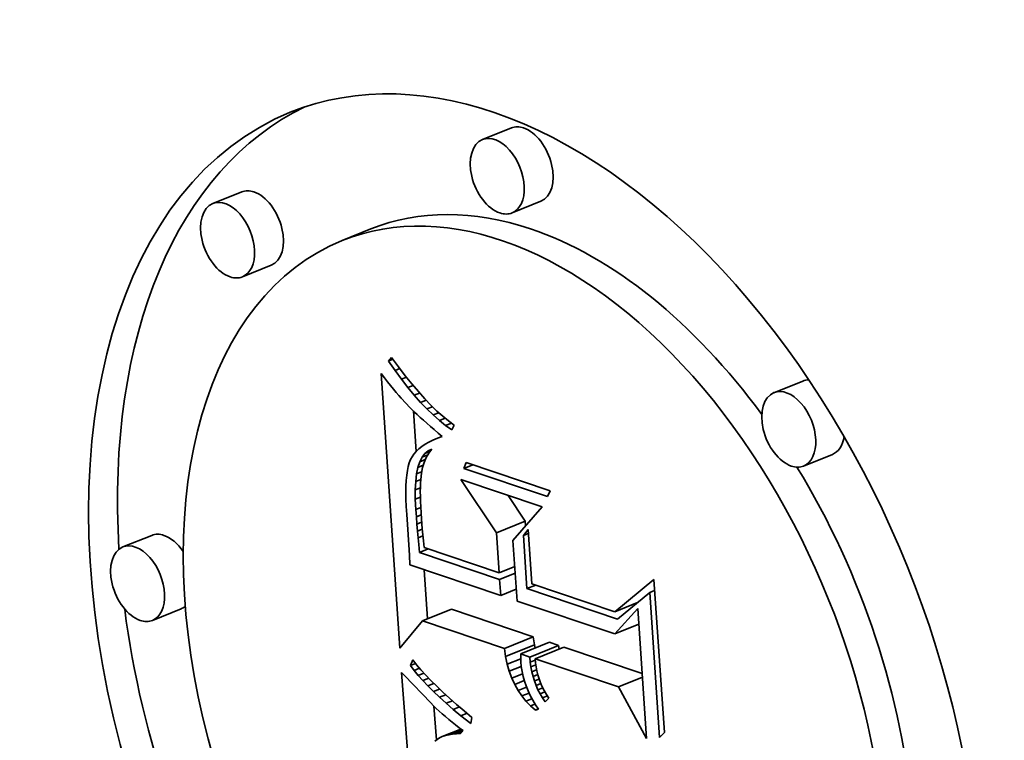
# Model space of a CAD drawing. Extents: x 0 to 10.8, y 0 to 8.3.
# Drawn here: x 9.5 to 9.6, y 4.8 to 4.9 of the extents above; entities that cross this region are included whole.
import ezdxf

# ---------------------------------------------------------------- set-up
doc = ezdxf.new("R2010")
doc.units = 0
doc.header["$MEASUREMENT"] = 0
doc.layers.get('0').update_dxf_attribs({"lineweight": 13})

msp = doc.modelspace()

# ---------------------------------------------------------------- linework, layer by layer
at = {"color": 7, "lineweight": 35, "ltscale": 5.31431e-05}
for p, q in [((9.557967, 4.880452), (9.555996, 4.879657)), ((9.539551, 4.876088), (9.53758, 4.875292)), ((9.559987, 4.875444), (9.558016, 4.874649)), ((9.548381, 4.873553), (9.546409, 4.872757)), ((9.541571, 4.87108), (9.5396, 4.870285)), ((9.577868, 4.863174), (9.575897, 4.862378)), ((9.579889, 4.858166), (9.577917, 4.857371)), ((9.556948, 4.852808), (9.55892, 4.853603)), ((9.533408, 4.852637), (9.531437, 4.851842)), ((9.535428, 4.847629), (9.533457, 4.846834)), ((9.5519, 4.846799), (9.553872, 4.847594)), ((9.55749, 4.844915), (9.559461, 4.845711)), ((9.557574, 4.844366), (9.559545, 4.845161)), ((9.558603, 4.84454), (9.560574, 4.845336)), ((9.559225, 4.84433), (9.561196, 4.845126)), ((9.559583, 4.84421), (9.561554, 4.845005))]:
    msp.add_line(p, q, dxfattribs=at)
at = {"color": 7, "lineweight": 35, "ltscale": 8.03432e-06}
msp.add_line((9.549584, 4.864536), (9.549786, 4.864785), dxfattribs=at)
at = {"color": 7, "lineweight": 35, "ltscale": 8.02121e-06}
msp.add_line((9.549584, 4.864536), (9.549881, 4.864656), dxfattribs=at)
at = {"color": 7, "lineweight": 35, "ltscale": 1.93971e-05}
msp.add_line((9.550022, 4.863895), (9.549584, 4.864536), dxfattribs=at)
at = {"color": 7, "lineweight": 35, "ltscale": 1.99992e-05}
msp.add_line((9.549786, 4.864785), (9.550259, 4.86414), dxfattribs=at)
at = {"color": 7, "lineweight": 35, "ltscale": 9.20447e-06}
msp.add_line((9.549073, 4.863684), (9.5493, 4.863395), dxfattribs=at)
at = {"color": 7, "lineweight": 35, "ltscale": 0.000469803}
msp.add_line((9.550359, 4.844936), (9.549073, 4.863684), dxfattribs=at)
at = {"color": 7, "lineweight": 35, "ltscale": 8.74853e-06}
msp.add_line((9.550022, 4.863895), (9.550346, 4.864026), dxfattribs=at)
at = {"color": 7, "lineweight": 35, "ltscale": 1.85939e-05}
msp.add_line((9.550458, 4.863293), (9.550022, 4.863895), dxfattribs=at)
at = {"color": 7, "lineweight": 35, "ltscale": 1.90332e-05}
msp.add_line((9.550259, 4.86414), (9.550722, 4.863535), dxfattribs=at)
at = {"color": 7, "lineweight": 35, "ltscale": 8.72801e-06}
msp.add_line((9.5493, 4.863395), (9.549518, 4.863122), dxfattribs=at)
at = {"color": 7, "lineweight": 35, "ltscale": 8.257e-06}
msp.add_line((9.549518, 4.863122), (9.549725, 4.862865), dxfattribs=at)
at = {"color": 7, "lineweight": 35, "ltscale": 9.33449e-06}
msp.add_line((9.550458, 4.863293), (9.550804, 4.863433), dxfattribs=at)
at = {"color": 7, "lineweight": 35, "ltscale": 1.78126e-05}
msp.add_line((9.550893, 4.862729), (9.550458, 4.863293), dxfattribs=at)
at = {"color": 7, "lineweight": 35, "ltscale": 1.80725e-05}
msp.add_line((9.550722, 4.863535), (9.551175, 4.862971), dxfattribs=at)
at = {"color": 7, "lineweight": 35, "ltscale": 1.71267e-05}
msp.add_line((9.551175, 4.862971), (9.551617, 4.862449), dxfattribs=at)
at = {"color": 7, "lineweight": 35, "ltscale": 7.79041e-06}
msp.add_line((9.549725, 4.862865), (9.549922, 4.862623), dxfattribs=at)
at = {"color": 7, "lineweight": 35, "ltscale": 7.32009e-06}
msp.add_line((9.549922, 4.862623), (9.550109, 4.862398), dxfattribs=at)
at = {"color": 7, "lineweight": 35, "ltscale": 6.84931e-06}
msp.add_line((9.550109, 4.862398), (9.550285, 4.862189), dxfattribs=at)
at = {"color": 7, "lineweight": 35, "ltscale": 9.7753e-06}
msp.add_line((9.550893, 4.862729), (9.551256, 4.862875), dxfattribs=at)
at = {"color": 7, "lineweight": 35, "ltscale": 1.7042e-05}
msp.add_line((9.551327, 4.862203), (9.550893, 4.862729), dxfattribs=at)
at = {"color": 7, "lineweight": 35, "ltscale": 1.00977e-05}
msp.add_line((9.551327, 4.862203), (9.551702, 4.862354), dxfattribs=at)
at = {"color": 7, "lineweight": 35, "ltscale": 1.61939e-05}
msp.add_line((9.551617, 4.862449), (9.55205, 4.861966), dxfattribs=at)
at = {"color": 7, "lineweight": 35, "ltscale": 6.38924e-06}
msp.add_line((9.550285, 4.862189), (9.550452, 4.861995), dxfattribs=at)
at = {"color": 7, "lineweight": 35, "ltscale": 1.13634e-05}
msp.add_line((9.550452, 4.861995), (9.550755, 4.861656), dxfattribs=at)
at = {"color": 7, "lineweight": 35, "ltscale": 9.96213e-06}
msp.add_line((9.550755, 4.861656), (9.55103, 4.861367), dxfattribs=at)
at = {"color": 7, "lineweight": 35, "ltscale": 1.62953e-05}
msp.add_line((9.55176, 4.861716), (9.551327, 4.862203), dxfattribs=at)
at = {"color": 7, "lineweight": 35, "ltscale": 1.03137e-05}
msp.add_line((9.55176, 4.861716), (9.552142, 4.86187), dxfattribs=at)
at = {"color": 7, "lineweight": 35, "ltscale": 1.55707e-05}
msp.add_line((9.552191, 4.861266), (9.55176, 4.861716), dxfattribs=at)
at = {"color": 7, "lineweight": 35, "ltscale": 1.52768e-05}
msp.add_line((9.55205, 4.861966), (9.552473, 4.861525), dxfattribs=at)
at = {"color": 7, "lineweight": 35, "ltscale": 1.13246e-05}
msp.add_line((9.55103, 4.861367), (9.551354, 4.861051), dxfattribs=at)
at = {"color": 7, "lineweight": 35, "ltscale": 6.92141e-05}
msp.add_line((9.551463, 4.858367), (9.551274, 4.861129), dxfattribs=at)
at = {"color": 7, "lineweight": 35, "ltscale": 6.35026e-06}
msp.add_line((9.551354, 4.861051), (9.551539, 4.860877), dxfattribs=at)
at = {"color": 7, "lineweight": 35, "ltscale": 1.04338e-05}
msp.add_line((9.552191, 4.861266), (9.552578, 4.861422), dxfattribs=at)
at = {"color": 7, "lineweight": 35, "ltscale": 1.48729e-05}
msp.add_line((9.552621, 4.860855), (9.552191, 4.861266), dxfattribs=at)
at = {"color": 7, "lineweight": 35, "ltscale": 1.4377e-05}
msp.add_line((9.552473, 4.861525), (9.552885, 4.861124), dxfattribs=at)
at = {"color": 7, "lineweight": 35, "ltscale": 1.04995e-05}
msp.add_line((9.552621, 4.860855), (9.553011, 4.861012), dxfattribs=at)
at = {"color": 7, "lineweight": 35, "ltscale": 1.34901e-05}
msp.add_line((9.552885, 4.861124), (9.553288, 4.860765), dxfattribs=at)
at = {"color": 7, "lineweight": 35, "ltscale": 6.81326e-06}
msp.add_line((9.551539, 4.860877), (9.55174, 4.860693), dxfattribs=at)
at = {"color": 7, "lineweight": 35, "ltscale": 7.26788e-06}
msp.add_line((9.55174, 4.860693), (9.551956, 4.860498), dxfattribs=at)
at = {"color": 7, "lineweight": 35, "ltscale": 7.72764e-06}
msp.add_line((9.551956, 4.860498), (9.552187, 4.860293), dxfattribs=at)
at = {"color": 7, "lineweight": 35, "ltscale": 8.18791e-06}
msp.add_line((9.552187, 4.860293), (9.552434, 4.860078), dxfattribs=at)
at = {"color": 7, "lineweight": 35, "ltscale": 1.42049e-05}
msp.add_line((9.55305, 4.860482), (9.552621, 4.860855), dxfattribs=at)
at = {"color": 7, "lineweight": 35, "ltscale": 1.05512e-05}
msp.add_line((9.55305, 4.860482), (9.553441, 4.86064), dxfattribs=at)
at = {"color": 7, "lineweight": 35, "ltscale": 1.3567e-05}
msp.add_line((9.553477, 4.860148), (9.55305, 4.860482), dxfattribs=at)
at = {"color": 7, "lineweight": 35, "ltscale": 1.26473e-05}
msp.add_line((9.553288, 4.860765), (9.55368, 4.860446), dxfattribs=at)
at = {"color": 7, "lineweight": 35, "ltscale": 1.06346e-05}
msp.add_line((9.553477, 4.860148), (9.553872, 4.860307), dxfattribs=at)
at = {"color": 7, "lineweight": 35, "ltscale": 1.18229e-05}
msp.add_line((9.55368, 4.860446), (9.554063, 4.860168), dxfattribs=at)
at = {"color": 7, "lineweight": 35, "ltscale": 8.6486e-06}
msp.add_line((9.552434, 4.860078), (9.552697, 4.859853), dxfattribs=at)
at = {"color": 7, "lineweight": 35, "ltscale": 9.11414e-06}
msp.add_line((9.552697, 4.859853), (9.552975, 4.859617), dxfattribs=at)
at = {"color": 7, "lineweight": 35, "ltscale": 9.02008e-06}
msp.add_line((9.552975, 4.859617), (9.553249, 4.859383), dxfattribs=at)
at = {"color": 7, "lineweight": 35, "ltscale": 1.29775e-05}
msp.add_line((9.553903, 4.859851), (9.553477, 4.860148), dxfattribs=at)
at = {"color": 7, "lineweight": 35, "ltscale": 8.86508e-06}
msp.add_line((9.554063, 4.860168), (9.553903, 4.859851), dxfattribs=at)
at = {"color": 7, "lineweight": 35, "ltscale": 7.33563e-06}
msp.add_line((9.552332, 4.858996), (9.552077, 4.858851), dxfattribs=at)
at = {"color": 7, "lineweight": 35, "ltscale": 7.80169e-06}
msp.add_line((9.552612, 4.859133), (9.552332, 4.858996), dxfattribs=at)
at = {"color": 7, "lineweight": 35, "ltscale": 8.30043e-06}
msp.add_line((9.552918, 4.859262), (9.552612, 4.859133), dxfattribs=at)
at = {"color": 7, "lineweight": 35, "ltscale": 8.65386e-06}
msp.add_line((9.552918, 4.859262), (9.553239, 4.859392), dxfattribs=at)
at = {"color": 7, "lineweight": 35, "ltscale": 8.81411e-06}
msp.add_line((9.553249, 4.859383), (9.552918, 4.859262), dxfattribs=at)
at = {"color": 7, "lineweight": 35, "ltscale": 5.86241e-06}
msp.add_line((9.551464, 4.858368), (9.551311, 4.85819), dxfattribs=at)
at = {"color": 7, "lineweight": 35, "ltscale": 6.15086e-06}
msp.add_line((9.551643, 4.858537), (9.551464, 4.858368), dxfattribs=at)
at = {"color": 7, "lineweight": 35, "ltscale": 6.50838e-06}
msp.add_line((9.551847, 4.858698), (9.551643, 4.858537), dxfattribs=at)
at = {"color": 7, "lineweight": 35, "ltscale": 6.8991e-06}
msp.add_line((9.552077, 4.858851), (9.551847, 4.858698), dxfattribs=at)
at = {"color": 7, "lineweight": 35, "ltscale": 7.22366e-06}
msp.add_line((9.552059, 4.858222), (9.552279, 4.858409), dxfattribs=at)
at = {"color": 7, "lineweight": 35, "ltscale": 9.38745e-06}
msp.add_line((9.552059, 4.858222), (9.552407, 4.858363), dxfattribs=at)
at = {"color": 7, "lineweight": 35, "ltscale": 7.00364e-06}
msp.add_line((9.552279, 4.858409), (9.552532, 4.858531), dxfattribs=at)
at = {"color": 7, "lineweight": 35, "ltscale": 6.22226e-06}
msp.add_line((9.552279, 4.858409), (9.55251, 4.858502), dxfattribs=at)
at = {"color": 7, "lineweight": 35, "ltscale": 8.75716e-06}
msp.add_line((9.552532, 4.858531), (9.552323, 4.858249), dxfattribs=at)
at = {"color": 7, "lineweight": 35, "ltscale": 6.51206e-06}
msp.add_line((9.550997, 4.857597), (9.550926, 4.857346), dxfattribs=at)
at = {"color": 7, "lineweight": 35, "ltscale": 5.7679e-06}
msp.add_line((9.55108, 4.857812), (9.550997, 4.857597), dxfattribs=at)
at = {"color": 7, "lineweight": 35, "ltscale": 5.47051e-06}
msp.add_line((9.551183, 4.858005), (9.55108, 4.857812), dxfattribs=at)
at = {"color": 7, "lineweight": 35, "ltscale": 5.62717e-06}
msp.add_line((9.551311, 4.85819), (9.551183, 4.858005), dxfattribs=at)
at = {"color": 7, "lineweight": 35, "ltscale": 1.00174e-05}
msp.add_line((9.551589, 4.857274), (9.551714, 4.857655), dxfattribs=at)
at = {"color": 7, "lineweight": 35, "ltscale": 8.81652e-06}
msp.add_line((9.551714, 4.857655), (9.551871, 4.857971), dxfattribs=at)
at = {"color": 7, "lineweight": 35, "ltscale": 1.01008e-05}
msp.add_line((9.551714, 4.857655), (9.552089, 4.857806), dxfattribs=at)
at = {"color": 7, "lineweight": 35, "ltscale": 7.85432e-06}
msp.add_line((9.551871, 4.857971), (9.552059, 4.858222), dxfattribs=at)
at = {"color": 7, "lineweight": 35, "ltscale": 1.02762e-05}
msp.add_line((9.551871, 4.857971), (9.552252, 4.858125), dxfattribs=at)
at = {"color": 7, "lineweight": 35, "ltscale": 9.19095e-06}
msp.add_line((9.552007, 4.857617), (9.551898, 4.857265), dxfattribs=at)
at = {"color": 7, "lineweight": 35, "ltscale": 8.93447e-06}
msp.add_line((9.552148, 4.857945), (9.552007, 4.857617), dxfattribs=at)
at = {"color": 7, "lineweight": 35, "ltscale": 8.78844e-06}
msp.add_line((9.552323, 4.858249), (9.552148, 4.857945), dxfattribs=at)
at = {"color": 7, "lineweight": 35, "ltscale": 1.08937e-05}
for p, q in [((9.554718, 4.857212), (9.554885, 4.857615)), ((9.560607, 4.855686), (9.56044, 4.855283))]:
    msp.add_line(p, q, dxfattribs=at)
at = {"color": 7, "lineweight": 35, "ltscale": 0.000150955}
for p, q in [((9.554885, 4.857615), (9.560607, 4.855686)), ((9.56044, 4.855283), (9.554718, 4.857212))]:
    msp.add_line(p, q, dxfattribs=at)
at = {"color": 7, "lineweight": 35, "ltscale": 8.12158e-06}
msp.add_line((9.550868, 4.85706), (9.550823, 4.856738), dxfattribs=at)
at = {"color": 7, "lineweight": 35, "ltscale": 7.29768e-06}
msp.add_line((9.550926, 4.857346), (9.550868, 4.85706), dxfattribs=at)
at = {"color": 7, "lineweight": 35, "ltscale": 1.13855e-05}
msp.add_line((9.551496, 4.856828), (9.551589, 4.857274), dxfattribs=at)
at = {"color": 7, "lineweight": 35, "ltscale": 9.20346e-06}
msp.add_line((9.551496, 4.856828), (9.551838, 4.856966), dxfattribs=at)
at = {"color": 7, "lineweight": 35, "ltscale": 9.60004e-06}
msp.add_line((9.551589, 4.857274), (9.551945, 4.857418), dxfattribs=at)
at = {"color": 7, "lineweight": 35, "ltscale": 9.54787e-06}
msp.add_line((9.551898, 4.857265), (9.551823, 4.856891), dxfattribs=at)
at = {"color": 7, "lineweight": 35, "ltscale": 1.67035e-05}
msp.add_line((9.554718, 4.857212), (9.555338, 4.857462), dxfattribs=at)
at = {"color": 7, "lineweight": 35, "ltscale": 9.83103e-06}
msp.add_line((9.55079, 4.856381), (9.55077, 4.855988), dxfattribs=at)
at = {"color": 7, "lineweight": 35, "ltscale": 8.96928e-06}
msp.add_line((9.550823, 4.856738), (9.55079, 4.856381), dxfattribs=at)
at = {"color": 7, "lineweight": 35, "ltscale": 1.43998e-05}
msp.add_line((9.551406, 4.855743), (9.551435, 4.856318), dxfattribs=at)
at = {"color": 7, "lineweight": 35, "ltscale": 1.28453e-05}
msp.add_line((9.551435, 4.856318), (9.551496, 4.856828), dxfattribs=at)
at = {"color": 7, "lineweight": 35, "ltscale": 9.1686e-06}
msp.add_line((9.551435, 4.856318), (9.551775, 4.856455), dxfattribs=at)
at = {"color": 7, "lineweight": 35, "ltscale": 6.34021e-06}
msp.add_line((9.551775, 4.856457), (9.551761, 4.856204), dxfattribs=at)
at = {"color": 7, "lineweight": 35, "ltscale": 1.09109e-05}
msp.add_line((9.551823, 4.856891), (9.551775, 4.856457), dxfattribs=at)
at = {"color": 7, "lineweight": 35, "ltscale": 0.000109597}
msp.add_line((9.556948, 4.852808), (9.554512, 4.856452), dxfattribs=at)
at = {"color": 7, "lineweight": 35, "ltscale": 0.000146414}
msp.add_line((9.554512, 4.856452), (9.560061, 4.854582), dxfattribs=at)
at = {"color": 7, "lineweight": 35, "ltscale": 1.071e-05}
msp.add_line((9.55077, 4.855988), (9.550764, 4.85556), dxfattribs=at)
at = {"color": 7, "lineweight": 35, "ltscale": 9.31355e-06}
msp.add_line((9.551406, 4.855743), (9.551752, 4.855882), dxfattribs=at)
at = {"color": 7, "lineweight": 35, "ltscale": 1.59961e-05}
msp.add_line((9.551409, 4.855103), (9.551406, 4.855743), dxfattribs=at)
at = {"color": 7, "lineweight": 35, "ltscale": 7.53129e-06}
msp.add_line((9.551752, 4.855927), (9.551749, 4.855626), dxfattribs=at)
at = {"color": 7, "lineweight": 35, "ltscale": 8.13207e-06}
msp.add_line((9.551749, 4.855626), (9.551752, 4.8553), dxfattribs=at)
at = {"color": 7, "lineweight": 35, "ltscale": 6.92886e-06}
msp.add_line((9.551761, 4.856204), (9.551752, 4.855927), dxfattribs=at)
at = {"color": 7, "lineweight": 35, "ltscale": 1.15947e-05}
msp.add_line((9.550764, 4.85556), (9.55077, 4.855096), dxfattribs=at)
at = {"color": 7, "lineweight": 35, "ltscale": 1.24922e-05}
msp.add_line((9.55077, 4.855096), (9.550788, 4.854597), dxfattribs=at)
at = {"color": 7, "lineweight": 35, "ltscale": 9.29653e-06}
msp.add_line((9.551409, 4.855103), (9.551754, 4.855242), dxfattribs=at)
at = {"color": 7, "lineweight": 35, "ltscale": 1.76318e-05}
msp.add_line((9.551444, 4.854399), (9.551409, 4.855103), dxfattribs=at)
at = {"color": 7, "lineweight": 35, "ltscale": 8.73371e-06}
msp.add_line((9.551752, 4.8553), (9.551761, 4.854951), dxfattribs=at)
at = {"color": 7, "lineweight": 35, "ltscale": 9.34073e-06}
msp.add_line((9.551761, 4.854951), (9.551776, 4.854578), dxfattribs=at)
at = {"color": 7, "lineweight": 35, "ltscale": 5.29281e-05}
msp.add_line((9.55892, 4.853603), (9.557743, 4.855363), dxfattribs=at)
at = {"color": 7, "lineweight": 35, "ltscale": 1.3398e-05}
msp.add_line((9.550788, 4.854597), (9.55082, 4.854062), dxfattribs=at)
at = {"color": 7, "lineweight": 35, "ltscale": 9.0282e-06}
msp.add_line((9.551444, 4.854399), (9.551779, 4.854534), dxfattribs=at)
at = {"color": 7, "lineweight": 35, "ltscale": 1.25435e-05}
msp.add_line((9.55148, 4.853898), (9.551444, 4.854399), dxfattribs=at)
at = {"color": 7, "lineweight": 35, "ltscale": 9.95224e-06}
msp.add_line((9.551776, 4.854578), (9.551797, 4.85418), dxfattribs=at)
at = {"color": 7, "lineweight": 35, "ltscale": 7.59176e-05}
msp.add_line((9.560061, 4.854582), (9.558071, 4.852288), dxfattribs=at)
at = {"color": 7, "lineweight": 35, "ltscale": 2.59336e-05}
msp.add_line((9.55082, 4.854062), (9.550904, 4.853028), dxfattribs=at)
at = {"color": 7, "lineweight": 35, "ltscale": 8.81973e-06}
msp.add_line((9.55148, 4.853898), (9.551807, 4.85403), dxfattribs=at)
at = {"color": 7, "lineweight": 35, "ltscale": 1.22887e-05}
msp.add_line((9.551518, 4.853408), (9.55148, 4.853898), dxfattribs=at)
at = {"color": 7, "lineweight": 35, "ltscale": 1.05543e-05}
msp.add_line((9.551797, 4.85418), (9.551824, 4.853759), dxfattribs=at)
at = {"color": 7, "lineweight": 35, "ltscale": 8.19432e-06}
msp.add_line((9.551824, 4.853759), (9.551849, 4.853432), dxfattribs=at)
at = {"color": 7, "lineweight": 35, "ltscale": 7.82317e-06}
msp.add_line((9.558941, 4.853291), (9.55892, 4.853603), dxfattribs=at)
at = {"color": 7, "lineweight": 35, "ltscale": 4.37676e-05}
msp.add_line((9.550904, 4.853028), (9.551011, 4.85128), dxfattribs=at)
at = {"color": 7, "lineweight": 35, "ltscale": 8.70859e-06}
msp.add_line((9.551518, 4.853408), (9.551841, 4.853539), dxfattribs=at)
at = {"color": 7, "lineweight": 35, "ltscale": 1.20326e-05}
msp.add_line((9.551558, 4.852929), (9.551518, 4.853408), dxfattribs=at)
at = {"color": 7, "lineweight": 35, "ltscale": 8.74355e-06}
msp.add_line((9.551558, 4.852929), (9.551883, 4.853059), dxfattribs=at)
at = {"color": 7, "lineweight": 35, "ltscale": 1.17726e-05}
msp.add_line((9.551602, 4.85246), (9.551558, 4.852929), dxfattribs=at)
at = {"color": 7, "lineweight": 35, "ltscale": 9.00764e-06}
msp.add_line((9.551849, 4.853432), (9.551881, 4.853073), dxfattribs=at)
at = {"color": 7, "lineweight": 35, "ltscale": 9.82426e-06}
msp.add_line((9.551881, 4.853073), (9.551921, 4.852682), dxfattribs=at)
at = {"color": 7, "lineweight": 35, "ltscale": 1.28958e-05}
msp.add_line((9.558785, 4.85263), (9.559107, 4.853033), dxfattribs=at)
at = {"color": 7, "lineweight": 35, "ltscale": 9.27843e-05}
msp.add_line((9.559107, 4.853033), (9.559361, 4.849331), dxfattribs=at)
at = {"color": 7, "lineweight": 35, "ltscale": 8.88413e-06}
msp.add_line((9.551602, 4.85246), (9.551931, 4.852593), dxfattribs=at)
at = {"color": 7, "lineweight": 35, "ltscale": 1.15176e-05}
msp.add_line((9.551647, 4.852001), (9.551602, 4.85246), dxfattribs=at)
at = {"color": 7, "lineweight": 35, "ltscale": 1.0642e-05}
msp.add_line((9.551921, 4.852682), (9.551968, 4.852259), dxfattribs=at)
at = {"color": 7, "lineweight": 35, "ltscale": 1.14668e-05}
msp.add_line((9.551968, 4.852259), (9.552023, 4.851804), dxfattribs=at)
at = {"color": 7, "lineweight": 35, "ltscale": 6.83423e-05}
msp.add_line((9.557136, 4.850081), (9.556948, 4.852808), dxfattribs=at)
at = {"color": 7, "lineweight": 35, "ltscale": 0.000103643}
msp.add_line((9.558071, 4.852288), (9.558355, 4.848152), dxfattribs=at)
at = {"color": 7, "lineweight": 35, "ltscale": 9.16463e-06}
for p, q in [((9.558785, 4.85263), (9.559125, 4.852767)), ((9.567411, 4.848735), (9.567751, 4.848872))]:
    msp.add_line(p, q, dxfattribs=at)
at = {"color": 7, "lineweight": 35, "ltscale": 9.09703e-05}
msp.add_line((9.559034, 4.849), (9.558785, 4.85263), dxfattribs=at)
at = {"color": 7, "lineweight": 35, "ltscale": 1.32626e-05}
msp.add_line((9.551696, 4.851473), (9.551647, 4.852001), dxfattribs=at)
at = {"color": 7, "lineweight": 35, "ltscale": 1.60532e-05}
for p, q in [((9.551696, 4.851473), (9.552292, 4.851713)), ((9.559034, 4.849), (9.55963, 4.84924))]:
    msp.add_line(p, q, dxfattribs=at)
at = {"color": 7, "lineweight": 35, "ltscale": 0.000134881}
msp.add_line((9.552023, 4.851804), (9.557136, 4.850081), dxfattribs=at)
at = {"color": 7, "lineweight": 35, "ltscale": 1.66159e-05}
msp.add_line((9.551011, 4.85128), (9.551043, 4.850617), dxfattribs=at)
at = {"color": 7, "lineweight": 35, "ltscale": 0.000144316}
msp.add_line((9.557167, 4.849629), (9.551696, 4.851473), dxfattribs=at)
at = {"color": 7, "lineweight": 35, "ltscale": 0.000163536}
msp.add_line((9.551043, 4.850617), (9.557242, 4.848527), dxfattribs=at)
at = {"color": 7, "lineweight": 35, "ltscale": 8.39247e-05}
msp.add_line((9.552248, 4.846939), (9.552018, 4.850288), dxfattribs=at)
at = {"color": 7, "lineweight": 35, "ltscale": 2.85106e-05}
for p, q in [((9.557136, 4.850081), (9.558193, 4.850507)), ((9.557167, 4.849629), (9.558224, 4.850056)), ((9.557242, 4.848527), (9.5583, 4.848954))]:
    msp.add_line(p, q, dxfattribs=at)
at = {"color": 7, "lineweight": 35, "ltscale": 2.76118e-05}
msp.add_line((9.557242, 4.848527), (9.557167, 4.849629), dxfattribs=at)
at = {"color": 7, "lineweight": 35, "ltscale": 8.65705e-05}
msp.add_line((9.56503, 4.84742), (9.567699, 4.849626), dxfattribs=at)
at = {"color": 7, "lineweight": 35, "ltscale": 0.000262058}
msp.add_line((9.567699, 4.849626), (9.568417, 4.839168), dxfattribs=at)
at = {"color": 7, "lineweight": 35, "ltscale": 0.000163187}
msp.add_line((9.56522, 4.846915), (9.559034, 4.849), dxfattribs=at)
at = {"color": 7, "lineweight": 35, "ltscale": 0.000149555}
msp.add_line((9.559361, 4.849331), (9.56503, 4.84742), dxfattribs=at)
at = {"color": 7, "lineweight": 35, "ltscale": 7.12074e-05}
msp.add_line((9.567411, 4.848735), (9.56522, 4.846915), dxfattribs=at)
at = {"color": 7, "lineweight": 35, "ltscale": 0.000248023}
msp.add_line((9.56809, 4.838837), (9.567411, 4.848735), dxfattribs=at)
at = {"color": 7, "lineweight": 35, "ltscale": 0.000147461}
for p, q in [((9.559461, 4.845711), (9.553872, 4.847594)), ((9.55749, 4.844915), (9.5519, 4.846799))]:
    msp.add_line(p, q, dxfattribs=at)
at = {"color": 7, "lineweight": 35, "ltscale": 0.000176116}
msp.add_line((9.558355, 4.848152), (9.56503, 4.845903), dxfattribs=at)
at = {"color": 7, "lineweight": 35, "ltscale": 4.18392e-05}
msp.add_line((9.56503, 4.84742), (9.566582, 4.848046), dxfattribs=at)
at = {"color": 7, "lineweight": 35, "ltscale": 5.83202e-05}
msp.add_line((9.56503, 4.845903), (9.566593, 4.847634), dxfattribs=at)
at = {"color": 7, "lineweight": 35, "ltscale": 1.70013e-06}
msp.add_line((9.56647, 4.847953), (9.566405, 4.847975), dxfattribs=at)
at = {"color": 7, "lineweight": 35, "ltscale": 0.000222225}
msp.add_line((9.566593, 4.847634), (9.567202, 4.838766), dxfattribs=at)
at = {"color": 7, "lineweight": 35, "ltscale": 6.04411e-05}
msp.add_line((9.5519, 4.846799), (9.550359, 4.844936), dxfattribs=at)
at = {"color": 7, "lineweight": 35, "ltscale": 4.41192e-05}
for p, q in [((9.56503, 4.845903), (9.566667, 4.846563)), ((9.565278, 4.84229), (9.566915, 4.842951))]:
    msp.add_line(p, q, dxfattribs=at)
at = {"color": 7, "lineweight": 35, "ltscale": 1.3891e-05}
for p, q in [((9.559545, 4.845161), (9.559461, 4.845711)), ((9.557574, 4.844366), (9.55749, 4.844915))]:
    msp.add_line(p, q, dxfattribs=at)
at = {"color": 7, "lineweight": 35, "ltscale": 5.66233e-06}
msp.add_line((9.559593, 4.84494), (9.559545, 4.845161), dxfattribs=at)
at = {"color": 7, "lineweight": 35, "ltscale": 1.64233e-05}
for p, q in [((9.561196, 4.845126), (9.560574, 4.845336)), ((9.559225, 4.84433), (9.558603, 4.84454))]:
    msp.add_line(p, q, dxfattribs=at)
at = {"color": 7, "lineweight": 35, "ltscale": 6.40916e-06}
msp.add_line((9.56122, 4.84487), (9.561196, 4.845126), dxfattribs=at)
at = {"color": 7, "lineweight": 35, "ltscale": 0.000140967}
msp.add_line((9.566898, 4.843204), (9.561554, 4.845005), dxfattribs=at)
at = {"color": 7, "lineweight": 35, "ltscale": 1.33144e-05}
msp.add_line((9.557687, 4.843845), (9.557574, 4.844366), dxfattribs=at)
at = {"color": 7, "lineweight": 35, "ltscale": 2.47887e-05}
msp.add_line((9.557687, 4.843845), (9.558606, 4.844216), dxfattribs=at)
at = {"color": 7, "lineweight": 35, "ltscale": 6.57697e-06}
msp.add_line((9.558603, 4.84454), (9.558604, 4.844277), dxfattribs=at)
at = {"color": 7, "lineweight": 35, "ltscale": 6.74913e-06}
msp.add_line((9.558604, 4.844277), (9.558613, 4.844007), dxfattribs=at)
at = {"color": 7, "lineweight": 35, "ltscale": 8.60563e-06}
msp.add_line((9.559257, 4.843988), (9.559225, 4.84433), dxfattribs=at)
at = {"color": 7, "lineweight": 35, "ltscale": 0.000150257}
msp.add_line((9.565278, 4.84229), (9.559583, 4.84421), dxfattribs=at)
at = {"color": 7, "lineweight": 35, "ltscale": 6.96629e-06}
msp.add_line((9.559583, 4.84421), (9.559609, 4.843933), dxfattribs=at)
at = {"color": 7, "lineweight": 35, "ltscale": 1.04606e-05}
msp.add_line((9.551075, 4.843743), (9.55123, 4.844131), dxfattribs=at)
at = {"color": 7, "lineweight": 35, "ltscale": 9.46165e-06}
msp.add_line((9.551075, 4.843743), (9.551426, 4.843884), dxfattribs=at)
at = {"color": 7, "lineweight": 35, "ltscale": 1.02862e-05}
msp.add_line((9.551323, 4.843414), (9.551075, 4.843743), dxfattribs=at)
at = {"color": 7, "lineweight": 35, "ltscale": 1.0675e-05}
msp.add_line((9.55123, 4.844131), (9.551495, 4.843797), dxfattribs=at)
at = {"color": 7, "lineweight": 35, "ltscale": 1.00016e-05}
msp.add_line((9.551323, 4.843414), (9.551694, 4.843564), dxfattribs=at)
at = {"color": 7, "lineweight": 35, "ltscale": 1.14134e-05}
msp.add_line((9.551495, 4.843797), (9.551792, 4.84345), dxfattribs=at)
at = {"color": 7, "lineweight": 35, "ltscale": 1.28055e-05}
msp.add_line((9.557828, 4.843353), (9.557687, 4.843845), dxfattribs=at)
at = {"color": 7, "lineweight": 35, "ltscale": 2.2035e-05}
msp.add_line((9.557828, 4.843353), (9.558645, 4.843683), dxfattribs=at)
at = {"color": 7, "lineweight": 35, "ltscale": 8.41636e-06}
msp.add_line((9.558613, 4.844007), (9.558646, 4.843672), dxfattribs=at)
at = {"color": 7, "lineweight": 35, "ltscale": 8.41516e-06}
msp.add_line((9.558646, 4.843672), (9.558698, 4.84334), dxfattribs=at)
at = {"color": 7, "lineweight": 35, "ltscale": 9.01038e-06}
msp.add_line((9.559257, 4.843988), (9.559591, 4.844123), dxfattribs=at)
at = {"color": 7, "lineweight": 35, "ltscale": 8.4537e-06}
msp.add_line((9.559305, 4.843653), (9.559257, 4.843988), dxfattribs=at)
at = {"color": 7, "lineweight": 35, "ltscale": 8.80711e-06}
msp.add_line((9.559305, 4.843653), (9.559632, 4.843785), dxfattribs=at)
at = {"color": 7, "lineweight": 35, "ltscale": 8.32484e-06}
msp.add_line((9.559369, 4.843326), (9.559305, 4.843653), dxfattribs=at)
at = {"color": 7, "lineweight": 35, "ltscale": 6.96476e-06}
msp.add_line((9.559609, 4.843933), (9.559651, 4.843657), dxfattribs=at)
at = {"color": 7, "lineweight": 35, "ltscale": 6.99175e-06}
msp.add_line((9.559651, 4.843657), (9.559707, 4.843383), dxfattribs=at)
at = {"color": 7, "lineweight": 35, "ltscale": 0.00054357}
msp.add_line((9.552091, 4.821592), (9.550473, 4.843275), dxfattribs=at)
at = {"color": 7, "lineweight": 35, "ltscale": 7.02315e-06}
msp.add_line((9.550473, 4.843275), (9.550671, 4.843076), dxfattribs=at)
at = {"color": 7, "lineweight": 35, "ltscale": 6.50606e-05}
msp.add_line((9.550671, 4.843076), (9.552466, 4.841192), dxfattribs=at)
at = {"color": 7, "lineweight": 35, "ltscale": 1.10661e-05}
msp.add_line((9.551605, 4.843073), (9.551323, 4.843414), dxfattribs=at)
at = {"color": 7, "lineweight": 35, "ltscale": 1.04372e-05}
msp.add_line((9.551605, 4.843073), (9.551993, 4.843229), dxfattribs=at)
at = {"color": 7, "lineweight": 35, "ltscale": 1.18596e-05}
msp.add_line((9.551921, 4.842719), (9.551605, 4.843073), dxfattribs=at)
at = {"color": 7, "lineweight": 35, "ltscale": 1.21644e-05}
msp.add_line((9.551792, 4.84345), (9.552119, 4.84309), dxfattribs=at)
at = {"color": 7, "lineweight": 35, "ltscale": 1.07806e-05}
msp.add_line((9.551921, 4.842719), (9.552321, 4.84288), dxfattribs=at)
at = {"color": 7, "lineweight": 35, "ltscale": 1.29349e-05}
msp.add_line((9.552119, 4.84309), (9.552478, 4.842717), dxfattribs=at)
at = {"color": 7, "lineweight": 35, "ltscale": 1.23445e-05}
msp.add_line((9.557998, 4.842889), (9.557828, 4.843353), dxfattribs=at)
at = {"color": 7, "lineweight": 35, "ltscale": 1.97972e-05}
msp.add_line((9.557998, 4.842889), (9.558732, 4.843186), dxfattribs=at)
at = {"color": 7, "lineweight": 35, "ltscale": 1.19515e-05}
msp.add_line((9.558196, 4.842454), (9.557998, 4.842889), dxfattribs=at)
at = {"color": 7, "lineweight": 35, "ltscale": 8.451e-06}
msp.add_line((9.558698, 4.84334), (9.55877, 4.843009), dxfattribs=at)
at = {"color": 7, "lineweight": 35, "ltscale": 8.51254e-06}
msp.add_line((9.55877, 4.843009), (9.558862, 4.842681), dxfattribs=at)
at = {"color": 7, "lineweight": 35, "ltscale": 8.71715e-06}
msp.add_line((9.559369, 4.843326), (9.559692, 4.843457), dxfattribs=at)
at = {"color": 7, "lineweight": 35, "ltscale": 8.21673e-06}
msp.add_line((9.559448, 4.843007), (9.559369, 4.843326), dxfattribs=at)
at = {"color": 7, "lineweight": 35, "ltscale": 8.70392e-06}
msp.add_line((9.559448, 4.843007), (9.559771, 4.843138), dxfattribs=at)
at = {"color": 7, "lineweight": 35, "ltscale": 8.12607e-06}
msp.add_line((9.559544, 4.842697), (9.559448, 4.843007), dxfattribs=at)
at = {"color": 7, "lineweight": 35, "ltscale": 8.75215e-06}
msp.add_line((9.559544, 4.842697), (9.559869, 4.842828), dxfattribs=at)
at = {"color": 7, "lineweight": 35, "ltscale": 7.03876e-06}
msp.add_line((9.559707, 4.843383), (9.559778, 4.843111), dxfattribs=at)
at = {"color": 7, "lineweight": 35, "ltscale": 7.09645e-06}
msp.add_line((9.559778, 4.843111), (9.559864, 4.84284), dxfattribs=at)
at = {"color": 7, "lineweight": 35, "ltscale": 7.17606e-06}
msp.add_line((9.559864, 4.84284), (9.559965, 4.842571), dxfattribs=at)
at = {"color": 7, "lineweight": 35, "ltscale": 1.26629e-05}
msp.add_line((9.55227, 4.842352), (9.551921, 4.842719), dxfattribs=at)
at = {"color": 7, "lineweight": 35, "ltscale": 1.10445e-05}
msp.add_line((9.55227, 4.842352), (9.55268, 4.842517), dxfattribs=at)
at = {"color": 7, "lineweight": 35, "ltscale": 1.34825e-05}
msp.add_line((9.552652, 4.841971), (9.55227, 4.842352), dxfattribs=at)
at = {"color": 7, "lineweight": 35, "ltscale": 1.37001e-05}
msp.add_line((9.552478, 4.842717), (9.552867, 4.842331), dxfattribs=at)
at = {"color": 7, "lineweight": 35, "ltscale": 1.12389e-05}
msp.add_line((9.552652, 4.841971), (9.553069, 4.84214), dxfattribs=at)
at = {"color": 7, "lineweight": 35, "ltscale": 1.44819e-05}
msp.add_line((9.552867, 4.842331), (9.553287, 4.841933), dxfattribs=at)
at = {"color": 7, "lineweight": 35, "ltscale": 1.76676e-05}
msp.add_line((9.558196, 4.842454), (9.558851, 4.842719), dxfattribs=at)
at = {"color": 7, "lineweight": 35, "ltscale": 1.16455e-05}
msp.add_line((9.558423, 4.842048), (9.558196, 4.842454), dxfattribs=at)
at = {"color": 7, "lineweight": 35, "ltscale": 1.5627e-05}
msp.add_line((9.558423, 4.842048), (9.559002, 4.842281), dxfattribs=at)
at = {"color": 7, "lineweight": 35, "ltscale": 8.60729e-06}
msp.add_line((9.558862, 4.842681), (9.558973, 4.842356), dxfattribs=at)
at = {"color": 7, "lineweight": 35, "ltscale": 8.71992e-06}
msp.add_line((9.558973, 4.842356), (9.559103, 4.842032), dxfattribs=at)
at = {"color": 7, "lineweight": 35, "ltscale": 8.06583e-06}
msp.add_line((9.559656, 4.842394), (9.559544, 4.842697), dxfattribs=at)
at = {"color": 7, "lineweight": 35, "ltscale": 8.85977e-06}
msp.add_line((9.559656, 4.842394), (9.559985, 4.842527), dxfattribs=at)
at = {"color": 7, "lineweight": 35, "ltscale": 8.03592e-06}
msp.add_line((9.559784, 4.842099), (9.559656, 4.842394), dxfattribs=at)
at = {"color": 7, "lineweight": 35, "ltscale": 8.95516e-06}
msp.add_line((9.559784, 4.842099), (9.560116, 4.842233), dxfattribs=at)
at = {"color": 7, "lineweight": 35, "ltscale": 7.28613e-06}
msp.add_line((9.559965, 4.842571), (9.560081, 4.842304), dxfattribs=at)
at = {"color": 7, "lineweight": 35, "ltscale": 7.39863e-06}
msp.add_line((9.560081, 4.842304), (9.560212, 4.842039), dxfattribs=at)
at = {"color": 7, "lineweight": 35, "ltscale": 0.000100377}
msp.add_line((9.567202, 4.838766), (9.565278, 4.84229), dxfattribs=at)
at = {"color": 7, "lineweight": 35, "ltscale": 1.43111e-05}
msp.add_line((9.553068, 4.841578), (9.552652, 4.841971), dxfattribs=at)
at = {"color": 7, "lineweight": 35, "ltscale": 1.13534e-05}
msp.add_line((9.553068, 4.841578), (9.553489, 4.841748), dxfattribs=at)
at = {"color": 7, "lineweight": 35, "ltscale": 1.51481e-05}
msp.add_line((9.553518, 4.841172), (9.553068, 4.841578), dxfattribs=at)
at = {"color": 7, "lineweight": 35, "ltscale": 1.52653e-05}
msp.add_line((9.553287, 4.841933), (9.553738, 4.841521), dxfattribs=at)
at = {"color": 7, "lineweight": 35, "ltscale": 1.60539e-05}
msp.add_line((9.553738, 4.841521), (9.55422, 4.841097), dxfattribs=at)
at = {"color": 7, "lineweight": 35, "ltscale": 1.14166e-05}
msp.add_line((9.558678, 4.841669), (9.558423, 4.842048), dxfattribs=at)
at = {"color": 7, "lineweight": 35, "ltscale": 1.34761e-05}
msp.add_line((9.558678, 4.841669), (9.559178, 4.841871), dxfattribs=at)
at = {"color": 7, "lineweight": 35, "ltscale": 1.12668e-05}
msp.add_line((9.558962, 4.841319), (9.558678, 4.841669), dxfattribs=at)
at = {"color": 7, "lineweight": 35, "ltscale": 1.10616e-05}
msp.add_line((9.558962, 4.841319), (9.559373, 4.841485), dxfattribs=at)
at = {"color": 7, "lineweight": 35, "ltscale": 8.86177e-06}
msp.add_line((9.559103, 4.842032), (9.559253, 4.841711), dxfattribs=at)
at = {"color": 7, "lineweight": 35, "ltscale": 9.03326e-06}
msp.add_line((9.559253, 4.841711), (9.559422, 4.841392), dxfattribs=at)
at = {"color": 7, "lineweight": 35, "ltscale": 8.01592e-06}
msp.add_line((9.559928, 4.841813), (9.559784, 4.842099), dxfattribs=at)
at = {"color": 7, "lineweight": 35, "ltscale": 9.01657e-06}
msp.add_line((9.559928, 4.841813), (9.560262, 4.841948), dxfattribs=at)
at = {"color": 7, "lineweight": 35, "ltscale": 8.03602e-06}
msp.add_line((9.560088, 4.841534), (9.559928, 4.841813), dxfattribs=at)
at = {"color": 7, "lineweight": 35, "ltscale": 9.02487e-06}
msp.add_line((9.560088, 4.841534), (9.560423, 4.841669), dxfattribs=at)
at = {"color": 7, "lineweight": 35, "ltscale": 8.07169e-06}
msp.add_line((9.560264, 4.841263), (9.560088, 4.841534), dxfattribs=at)
at = {"color": 7, "lineweight": 35, "ltscale": 7.53144e-06}
msp.add_line((9.560212, 4.842039), (9.560358, 4.841775), dxfattribs=at)
at = {"color": 7, "lineweight": 35, "ltscale": 8.90986e-06}
msp.add_line((9.560518, 4.841513), (9.560264, 4.841263), dxfattribs=at)
at = {"color": 7, "lineweight": 35, "ltscale": 7.69154e-06}
msp.add_line((9.560358, 4.841775), (9.560518, 4.841513), dxfattribs=at)
at = {"color": 7, "lineweight": 35, "ltscale": 6.48224e-06}
msp.add_line((9.552466, 4.841192), (9.552649, 4.841007), dxfattribs=at)
at = {"color": 7, "lineweight": 35, "ltscale": 6.64516e-06}
msp.add_line((9.552649, 4.841007), (9.55284, 4.840822), dxfattribs=at)
at = {"color": 7, "lineweight": 35, "ltscale": 5.78595e-05}
msp.add_line((9.552847, 4.838674), (9.552675, 4.840982), dxfattribs=at)
at = {"color": 7, "lineweight": 35, "ltscale": 6.81478e-06}
msp.add_line((9.55284, 4.840822), (9.553039, 4.840636), dxfattribs=at)
at = {"color": 7, "lineweight": 35, "ltscale": 1.1412e-05}
msp.add_line((9.553518, 4.841172), (9.553941, 4.841343), dxfattribs=at)
at = {"color": 7, "lineweight": 35, "ltscale": 1.59963e-05}
msp.add_line((9.554001, 4.840752), (9.553518, 4.841172), dxfattribs=at)
at = {"color": 7, "lineweight": 35, "ltscale": 1.14159e-05}
msp.add_line((9.554001, 4.840752), (9.554424, 4.840923), dxfattribs=at)
at = {"color": 7, "lineweight": 35, "ltscale": 1.68514e-05}
msp.add_line((9.55422, 4.841097), (9.554733, 4.840659), dxfattribs=at)
at = {"color": 7, "lineweight": 35, "ltscale": 1.12036e-05}
msp.add_line((9.559275, 4.840998), (9.558962, 4.841319), dxfattribs=at)
at = {"color": 7, "lineweight": 35, "ltscale": 8.29837e-06}
msp.add_line((9.559275, 4.840998), (9.559583, 4.841122), dxfattribs=at)
at = {"color": 7, "lineweight": 35, "ltscale": 1.12442e-05}
msp.add_line((9.559616, 4.840705), (9.559275, 4.840998), dxfattribs=at)
at = {"color": 7, "lineweight": 35, "ltscale": 9.22549e-06}
msp.add_line((9.559422, 4.841392), (9.559611, 4.841075), dxfattribs=at)
at = {"color": 7, "lineweight": 35, "ltscale": 9.43027e-06}
msp.add_line((9.559611, 4.841075), (9.55982, 4.84076), dxfattribs=at)
at = {"color": 7, "lineweight": 35, "ltscale": 6.98208e-06}
msp.add_line((9.553039, 4.840636), (9.553246, 4.840449), dxfattribs=at)
at = {"color": 7, "lineweight": 35, "ltscale": 7.16049e-06}
msp.add_line((9.553246, 4.840449), (9.553462, 4.840261), dxfattribs=at)
at = {"color": 7, "lineweight": 35, "ltscale": 7.33633e-06}
msp.add_line((9.553462, 4.840261), (9.553686, 4.840071), dxfattribs=at)
at = {"color": 7, "lineweight": 35, "ltscale": 1.68413e-05}
msp.add_line((9.554517, 4.84032), (9.554001, 4.840752), dxfattribs=at)
at = {"color": 7, "lineweight": 35, "ltscale": 1.13537e-05}
msp.add_line((9.554517, 4.84032), (9.554938, 4.84049), dxfattribs=at)
at = {"color": 7, "lineweight": 35, "ltscale": 2.15674e-05}
msp.add_line((9.55519, 4.83978), (9.554517, 4.84032), dxfattribs=at)
at = {"color": 7, "lineweight": 35, "ltscale": 1.76485e-05}
msp.add_line((9.554733, 4.840659), (9.555277, 4.840209), dxfattribs=at)
at = {"color": 7, "lineweight": 35, "ltscale": 1.0955e-05}
msp.add_line((9.555277, 4.840209), (9.55519, 4.83978), dxfattribs=at)
at = {"color": 7, "lineweight": 35, "ltscale": 5.10038e-06}
msp.add_line((9.559616, 4.840705), (9.559805, 4.840781), dxfattribs=at)
at = {"color": 7, "lineweight": 35, "ltscale": 5.26551e-06}
msp.add_line((9.55982, 4.84076), (9.559616, 4.840705), dxfattribs=at)
at = {"color": 7, "lineweight": 35, "ltscale": 7.51394e-06}
msp.add_line((9.553686, 4.840071), (9.553919, 4.839881), dxfattribs=at)
at = {"color": 7, "lineweight": 35, "ltscale": 7.69317e-06}
msp.add_line((9.553919, 4.839881), (9.554159, 4.839689), dxfattribs=at)
at = {"color": 7, "lineweight": 35, "ltscale": 7.86976e-06}
msp.add_line((9.554159, 4.839689), (9.554409, 4.839497), dxfattribs=at)
at = {"color": 7, "lineweight": 35, "ltscale": 8.06071e-06}
msp.add_line((9.554409, 4.839497), (9.554666, 4.839303), dxfattribs=at)
at = {"color": 7, "lineweight": 35, "ltscale": 4.95003e-06}
msp.add_line((9.553062, 4.83881), (9.552892, 4.838709), dxfattribs=at)
at = {"color": 7, "lineweight": 35, "ltscale": 5.20391e-06}
msp.add_line((9.553252, 4.838896), (9.553062, 4.83881), dxfattribs=at)
at = {"color": 7, "lineweight": 35, "ltscale": 3.43298e-05}
msp.add_line((9.553252, 4.838896), (9.554525, 4.83941), dxfattribs=at)
at = {"color": 7, "lineweight": 35, "ltscale": 5.50555e-06}
msp.add_line((9.55346, 4.838967), (9.553252, 4.838896), dxfattribs=at)
at = {"color": 7, "lineweight": 35, "ltscale": 2.90171e-05}
msp.add_line((9.55346, 4.838967), (9.554536, 4.839401), dxfattribs=at)
at = {"color": 7, "lineweight": 35, "ltscale": 5.86428e-06}
msp.add_line((9.553688, 4.839023), (9.55346, 4.838967), dxfattribs=at)
at = {"color": 7, "lineweight": 35, "ltscale": 2.37171e-05}
msp.add_line((9.553688, 4.839023), (9.554568, 4.839377), dxfattribs=at)
at = {"color": 7, "lineweight": 35, "ltscale": 6.25773e-06}
msp.add_line((9.553935, 4.839063), (9.553688, 4.839023), dxfattribs=at)
at = {"color": 7, "lineweight": 35, "ltscale": 1.84369e-05}
msp.add_line((9.553935, 4.839063), (9.554619, 4.839339), dxfattribs=at)
at = {"color": 7, "lineweight": 35, "ltscale": 6.68461e-06}
msp.add_line((9.554201, 4.839089), (9.553935, 4.839063), dxfattribs=at)
at = {"color": 7, "lineweight": 35, "ltscale": 1.15554e-05}
msp.add_line((9.554201, 4.839089), (9.55463, 4.839262), dxfattribs=at)
at = {"color": 7, "lineweight": 35, "ltscale": 7.13304e-06}
msp.add_line((9.554486, 4.8391), (9.554201, 4.839089), dxfattribs=at)
at = {"color": 7, "lineweight": 35, "ltscale": 6.80034e-06}
msp.add_line((9.554666, 4.839303), (9.554486, 4.8391), dxfattribs=at)
at = {"color": 7, "lineweight": 35, "ltscale": 1.16234e-05}
msp.add_line((9.568417, 4.839168), (9.56809, 4.838837), dxfattribs=at)
at = {"color": 7, "lineweight": 35, "ltscale": 4.77018e-06}
msp.add_line((9.552892, 4.838709), (9.552741, 4.838592), dxfattribs=at)
at = {"color": 7, "lineweight": 35, "ltscale": 0.03937}
for centre, major_axis, start_param, end_param in [((8.510419, 5.437073), (0.858612, -2.128335), 0.000026, 1.998424), ((8.181861, 5.304526), (0.858612, -2.128335), 0.000026, 1.998424), ((9.559541, 4.840206), (0.016667, -0.041315), 0.000015, 3.141608), ((9.561513, 4.841002), (-0.016667, 0.041315), 0.038602, 1.073306), ((9.559541, 4.840206), (0.016667, -0.041315), 3.141608, 5.797096), ((9.558977, 4.877948), (-0.00101, 0.002504), 5.797096, 6.283201), ((9.558977, 4.877948), (-0.00101, 0.002504), 3.141608, 5.797096), ((9.557006, 4.877153), (0.00101, -0.002504), 0.000015, 3.141608), ((9.557006, 4.877153), (0.00101, -0.002504), 3.141608, 5.797096), ((9.540561, 4.873584), (-0.00101, 0.002504), 5.797096, 6.283201), ((9.540561, 4.873584), (-0.00101, 0.002504), 3.141608, 5.797096), ((9.53859, 4.872789), (0.00101, -0.002504), 3.141608, 5.797096), ((9.53859, 4.872789), (0.00101, -0.002504), 0.000015, 3.141608), ((9.559541, 4.840206), (0.013132, -0.032551), 0.000015, 3.141608), ((9.561513, 4.841002), (-0.013132, 0.032551), 5.797096, 6.283201), ((9.557006, 4.877153), (0.00101, -0.002504), 5.797096, 6.283201), ((9.561513, 4.841002), (-0.013132, 0.032551), 5.103219, 5.797096), ((9.559541, 4.840206), (0.013132, -0.032551), 3.141608, 5.797096), ((9.53859, 4.872789), (0.00101, -0.002504), 5.797096, 6.283201), ((9.578878, 4.86067), (-0.00101, 0.002504), 6.032148, 6.283201), ((9.576907, 4.859875), (0.00101, -0.002504), 3.141608, 5.797096), ((9.576907, 4.859875), (0.00101, -0.002504), 0.000015, 3.141608), ((9.578878, 4.86067), (-0.00101, 0.002504), 3.141608, 3.94412), ((9.576907, 4.859875), (0.00101, -0.002504), 5.797096, 6.283201), ((9.561513, 4.841002), (-0.013132, 0.032551), 4.240625, 4.975822), ((9.534418, 4.850133), (-0.00101, 0.002504), 5.797096, 6.283201), ((9.534418, 4.850133), (-0.00101, 0.002504), 5.037891, 5.797096), ((9.532447, 4.849338), (0.00101, -0.002504), 3.141608, 5.797096), ((9.532447, 4.849338), (0.00101, -0.002504), 0.000015, 3.141608), ((9.561513, 4.841002), (-0.016667, 0.041315), 1.171212, 1.794121), ((9.534418, 4.850133), (-0.00101, 0.002504), 3.141608, 3.32721), ((9.532447, 4.849338), (0.00101, -0.002504), 5.797096, 6.283201)]:
    msp.add_ellipse(centre, major_axis=major_axis, ratio=0.616564, start_param=start_param, end_param=end_param, dxfattribs=at)

doc.saveas('drawing.dxf')
